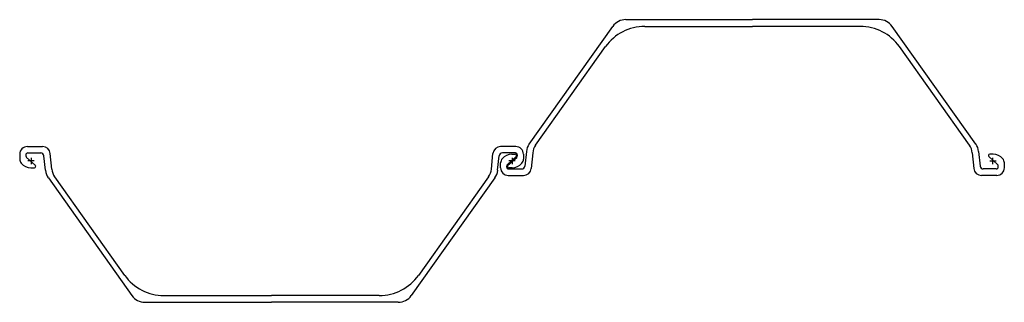
# Model space of a CAD drawing. Units: millimetres. Extents: x 927 to 2463, y -69 to 372.
import ezdxf

# ---------------------------------------------------------------- set-up
doc = ezdxf.new("R2010")
doc.units = ezdxf.units.MM

# ---------------------------------------------------------------- blocks, each defined once
blk = doc.blocks.new('au18d')
at = {"color": 7}
for p, q in [((927.5, 220.7), (1125, 220.7)), ((1322.5, 220.7), (1125, 220.7)), ((776.9, 26.5), (907.1, 210.2)), ((957.1, 210.2), (1125, 210.2)), ((1292.9, 210.2), (1125, 210.2)), ((1473.1, 26.5), (1342.9, 210.2)), ((786.7, 24.7), (895.9, 178.6)), ((1463.3, 24.7), (1354.1, 178.6)), ((-5.8, 22.5), (17.9, 22.5)), ((755.8, 22.5), (732.1, 22.5)), ((-17.8, 10.5), (-17.8, 3)), ((-8.2, 9.5), (-8.2, 7.9)), ((6.5, -6.8), (-7.3, 5.6)), ((-5.2, 12.5), (15.1, 12.5)), ((22.4, -14.6), (20.1, 8)), ((32.2, -12.7), (29.8, 11.7)), ((717.8, -12.7), (720.2, 11.7)), ((727.6, -14.6), (729.9, 8)), ((755.2, 12.5), (734.9, 12.5)), ((756.5, 6.8), (742.7, -5.6)), ((743.5, -6.8), (757.3, 5.6)), ((749.8, 10.5), (755.1, 10.5)), ((758.2, 9.5), (758.2, 7.9)), ((767.8, 10.5), (767.8, 3)), ((772.4, 14.6), (770.1, -8)), ((782.2, 12.7), (779.8, -11.7)), ((1467.8, 12.7), (1470.2, -11.7)), ((1477.6, 14.6), (1479.9, -8)), ((1493.5, 6.8), (1507.3, -5.6)), ((1500.2, 10.5), (1494.9, 10.5)), ((-0.2, -10.5), (5.1, -10.5)), ((732.2, -10.5), (732.2, -3)), ((741.8, -9.5), (741.8, -7.9)), ((744.7, -12.5), (765.1, -12.5)), ((750.2, -10.5), (744.9, -10.5)), ((1505.2, -12.5), (1484.9, -12.5)), ((1508.2, -9.5), (1508.2, -7.9)), ((1517.8, -10.5), (1517.8, -3)), ((26.9, -26.5), (157.1, -210.2)), ((36.7, -24.7), (145.9, -178.6)), ((723.1, -26.5), (592.9, -210.2)), ((713.3, -24.7), (604.1, -178.6)), ((744.2, -22.5), (767.9, -22.5)), ((1505.8, -22.5), (1482.1, -22.5)), ((207.1, -210.2), (375, -210.2)), ((542.9, -210.2), (375, -210.2)), ((177.5, -220.7), (375, -220.7)), ((572.5, -220.7), (375, -220.7))]:
    blk.add_line(p, q, dxfattribs=at)
at = {"color": 4}
for p, q in [((5, 0), (-5, 0)), ((0, 5), (0, -5)), ((755, 0), (745, 0)), ((750, 5), (750, -5)), ((1495, 0), (1505, 0)), ((1500, -5), (1500, 5))]:
    blk.add_line(p, q, dxfattribs=at)
at = {"color": 7}
for centre, radius, start, end in [((927.5, 195.7), 25, 90, 144.6476), ((1322.5, 195.7), 25, 35.3524, 90), ((957.1, 135.2), 75, 90, 144.6476), ((1292.9, 135.2), 75, 35.3524, 90), ((-5.8, 10.5), 12, 90, 180), ((17.9, 10.5), 12, 5.711, 90), ((732.1, 10.5), 12, 90, 174.289), ((755.8, 10.5), 12, 0, 90), ((797.2, 12.1), 25, 144.6476, 174.289), ((807.1, 10.2), 25, 144.6476, 174.289), ((1442.9, 10.2), 25, 5.711, 35.3524), ((1452.8, 12.1), 25, 5.711, 35.3524), ((-7.8, 3), 10, 180, 220.5383), ((-5.2, 9.5), 3, 90, 180), ((-5.2, 7.9), 3, 180, 228), ((15.1, 7.5), 5, 5.711, 90), ((734.9, 7.5), 5, 90, 174.289), ((742.2, -3), 10, 139.4617, 180), ((749.8, -9.5), 20, 90, 139.4617), ((755.1, 8.4), 2.13, 312, 90), ((755.2, 9.5), 3, 0, 90), ((755.2, 7.9), 3, 312, 0), ((757.8, 3), 10, 319.4617, 0), ((1494.9, 8.4), 2.13, 90, 228), ((1500.2, -9.5), 20, 40.5383, 90), ((1507.8, -3), 10, 0, 40.5383), ((-0.2, 9.5), 20, 220.5383, 270), ((5.1, -8.4), 2.13, 270, 48), ((47.2, -12.1), 25, 185.711, 215.3524), ((57.1, -10.2), 25, 185.711, 215.3524), ((692.9, -10.2), 25, 324.6476, 354.289), ((702.8, -12.1), 25, 324.6476, 354.289), ((744.2, -10.5), 12, 180, 270), ((744.7, -7.9), 3, 132, 180), ((744.7, -9.5), 3, 180, 270), ((744.9, -8.4), 2.13, 132, 270), ((750.2, 9.5), 20, 270, 319.4617), ((765.1, -7.5), 5, 270, 354.289), ((767.9, -10.5), 12, 270, 354.289), ((1482.1, -10.5), 12, 185.711, 270), ((1484.9, -7.5), 5, 185.711, 270), ((1505.2, -9.5), 3, 270, 0), ((1505.8, -10.5), 12, 270, 0), ((1505.2, -7.9), 3, 0, 48), ((207.1, -135.2), 75, 215.3524, 270), ((542.9, -135.2), 75, 270, 324.6476), ((177.5, -195.7), 25, 215.3524, 270), ((572.5, -195.7), 25, 270, 324.6476)]:
    blk.add_arc(centre, radius, start, end, dxfattribs=at)

msp = doc.modelspace()

# ---------------------------------------------------------------- block references
msp.add_blockref('au18d', (944.9, 151.8))

doc.saveas('drawing.dxf')
